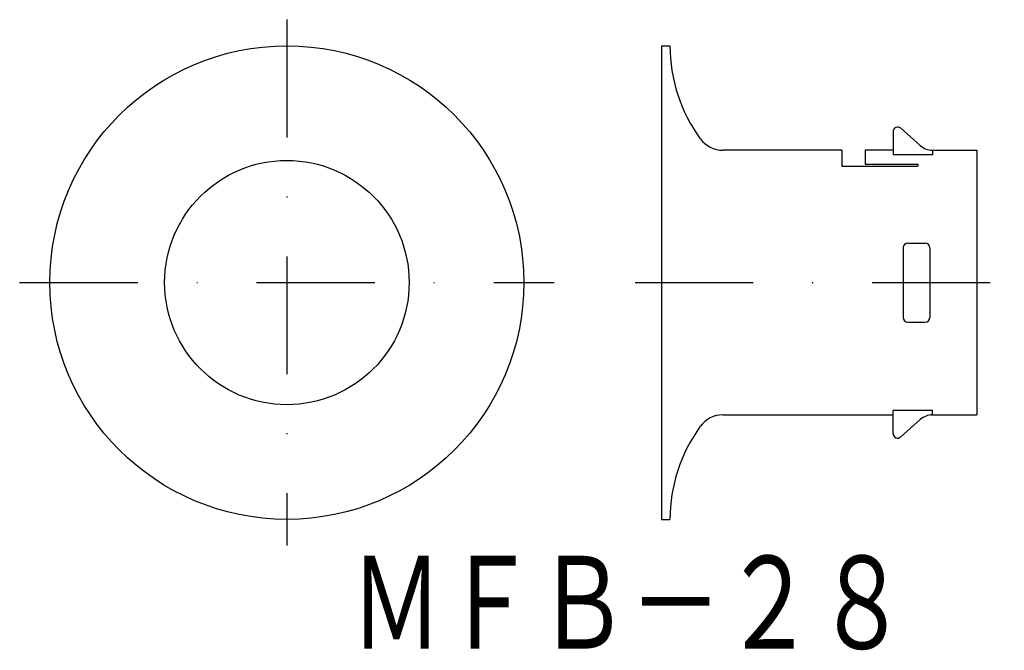
# Model space of a CAD drawing. Extents: x 1813 to 1919, y 82 to 150.
import ezdxf
from ezdxf.enums import TextEntityAlignment as Align

# ---------------------------------------------------------------- set-up
doc = ezdxf.new("R2010")
doc.units = 0
doc.linetypes.add('DASHDOT', pattern=[25.4, 12.7, -6.35, 0, -6.35])
doc.layers.add('1', color=7, linetype='CONTINUOUS')
doc.styles.add('MDRAFSTD', font='TXT', dxfattribs={"bigfont": 'BIGFONT'})

msp = doc.modelspace()

# ---------------------------------------------------------------- linework, layer by layer
at = {"layer": '1', "color": 7, "linetype": 'DASHDOT'}
for p, q in [((1841.44, 150.21), (1841.44, 93.58)), ((1812.69, 121.89), (1870.19, 121.89)), ((1878.92, 121.89), (1918.63, 121.89))]:
    msp.add_line(p, q, dxfattribs=at)
at = {"layer": '1', "color": 7, "linetype": 'CONTINUOUS'}
for p, q in [((1881.76, 147.39), (1882.66, 147.39)), ((1881.76, 147.39), (1881.76, 96.39)), ((1906.66, 138.14), (1906.66, 135.66)), ((1909.59, 136.65), (1907.49, 138.51)), ((1901.16, 136.14), (1888.35, 136.14)), ((1901.16, 136.14), (1901.16, 134.44)), ((1906.66, 136.14), (1903.66, 136.14)), ((1903.66, 136.14), (1903.66, 134.64)), ((1910.92, 135.66), (1906.66, 135.66)), ((1910.92, 136.14), (1915.66, 136.14)), ((1910.92, 136.14), (1910.92, 135.66)), ((1915.66, 136.14), (1915.66, 107.64)), ((1903.66, 134.64), (1909.28, 134.64)), ((1901.16, 134.44), (1909.28, 134.44)), ((1908.26, 126.15), (1910.12, 126.15)), ((1907.76, 125.65), (1907.76, 118.13)), ((1910.62, 125.65), (1910.62, 118.13)), ((1908.26, 117.63), (1910.12, 117.63)), ((1906.66, 105.64), (1906.66, 108.13)), ((1910.92, 108.13), (1906.66, 108.13)), ((1910.92, 107.64), (1910.92, 108.13)), ((1888.35, 107.64), (1906.66, 107.64)), ((1909.59, 107.14), (1907.49, 105.27)), ((1910.74, 107.64), (1915.66, 107.64)), ((1881.76, 96.39), (1882.66, 96.39))]:
    msp.add_line(p, q, dxfattribs=at)
for radius in [25.5, 13.15]:
    msp.add_circle((1841.44, 121.89), radius, dxfattribs=at)
for centre, radius, start, end in [((1899.66, 147.39), 17, 180, 216.1063), ((1907.16, 138.14), 0.5, 48.3387, 180), ((1888.35, 139.14), 3, 216.1063, 270), ((1910.92, 138.14), 2, 228.3387, 270), ((1909.28, 134.54), 0.1, 270, 90), ((1908.26, 125.65), 0.5, 90, 180), ((1910.12, 125.65), 0.5, 0, 90), ((1908.26, 118.13), 0.5, 180, 270), ((1910.12, 118.13), 0.5, 270, 0), ((1888.35, 104.64), 3, 90, 143.8937), ((1910.92, 105.64), 2, 90, 131.6613), ((1899.66, 96.39), 17, 143.8937, 180), ((1907.16, 105.64), 0.5, 180, 311.6613)]:
    msp.add_arc(centre, radius, start, end, dxfattribs=at)

# ---------------------------------------------------------------- texts
at = {"layer": '1', "color": 7, "linetype": 'CONTINUOUS', "style": 'MDRAFSTD', "oblique": 15, "width": 0.877025}
msp.add_text('ＭＦＢ－２８', height=10, dxfattribs=at).set_placement((1848.23, 82.45), (1908.31, 82.45), align=Align.FIT)

doc.saveas('drawing.dxf')
